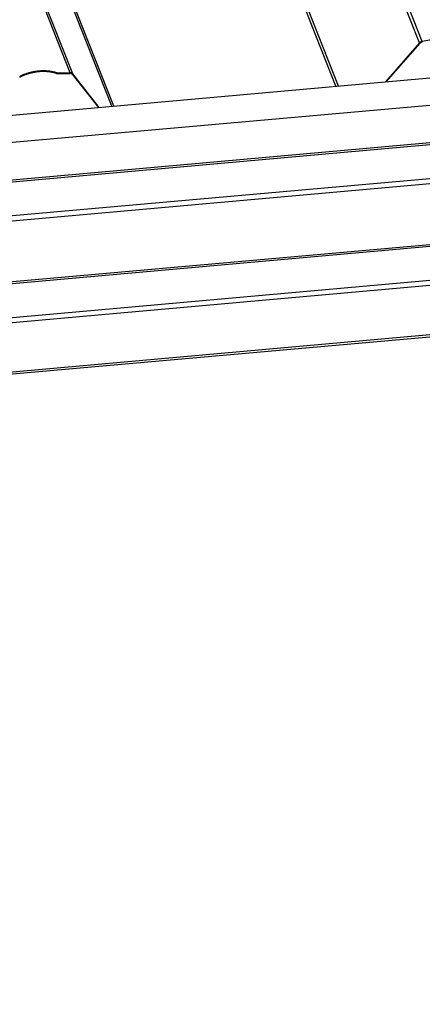
# Model space of a CAD drawing. Extents: x -1492 to 6579, y -1089 to 4080.
# Drawn here: x 3566 to 3777, y -56 to 461 of the extents above; entities that cross this region are included whole.
import ezdxf

# ---------------------------------------------------------------- set-up
doc = ezdxf.new("R2010")
doc.units = 0
doc.header["$LTSCALE"] = 0.5
doc.layers.get('0').update_dxf_attribs({"linetype": 'CONTINUOUS'})

msp = doc.modelspace()

# ---------------------------------------------------------------- linework, layer by layer
at = {"linetype": 'CONTINUOUS', "extrusion": (-0.005812, 0.864774, 0.502127)}
for p, q in [((3775.835, 448.509, 249.621), (2814.926, 2882.257, 449.118)), ((3777.236, 449.268, 249.775), (2816.137, 2883.498, 449.312)), ((3733.279, 425.878, 244.993), (2789.144, 2817.142, 441.008)), ((3731.832, 425.748, 244.902), (2788.077, 2816.048, 440.838)), ((3593.633, 432.253, 238.132), (2680.653, 2744.607, 427.678)), ((3592.369, 432.775, 238.117), (2679.9, 2743.834, 427.558)), ((3614.196, 415.253, 237.484), (2699.823, 2731.137, 427.32)), ((3615.149, 415.338, 237.544), (2701.469, 2729.466, 427.236)), ((-135.048, 80.755, 1.064), (4876.18, 527.844, 317.062)), ((-145.247, 65.627, -1.046), (4879.706, 513.94, 315.816)), ((-145.598, 45.888, -3.103), (4879.355, 494.202, 313.76)), ((-144.218, 45.046, -3.116), (4878.806, 493.188, 313.626)), ((-145.98, 24.424, -5.339), (4878.973, 472.738, 311.524)), ((-144.535, 27.209, -4.974), (4878.489, 475.351, 311.767)), ((3784.035, 450.424, 250.26), (3777.236, 449.268, 249.775)), ((3775.835, 448.509, 249.621), (3757.817, 428.067, 246.54)), ((3758.283, 428.108, 246.57), (3776.137, 448.365, 249.622)), ((-146.551, -7.616, -8.678), (4878.402, 440.698, 308.185)), ((-145.17, -8.458, -8.69), (4877.854, 439.683, 308.051)), ((3585.616, 432.417, 237.717), (3592.296, 432.464, 238.081)), ((3592.369, 432.775, 238.117), (3585.688, 432.728, 237.753)), ((3593.295, 432.052, 238.093), (3607.13, 414.623, 237.038)), ((3607.596, 414.664, 237.068), (3593.633, 432.253, 238.132)), ((-146.933, -29.08, -10.914), (4878.02, 419.234, 305.949)), ((-145.487, -26.295, -10.549), (4877.537, 421.847, 306.193)), ((-147.395, -55.076, -13.622), (4877.558, 393.238, 303.24)), ((-146.648, -56.105, -13.688), (4877.247, 392.115, 303.108))]:
    msp.add_line(p, q, dxfattribs=at)
at = {"linetype": 'CONTINUOUS'}
for points in [[(3777.24, 449.268, 249.775), (3777.22, 449.266, 249.774), (3777.21, 449.264, 249.773), (3777.2, 449.261, 249.772), (3777.19, 449.259, 249.771), (3777.17, 449.256, 249.77), (3777.16, 449.254, 249.769), (3777.15, 449.251, 249.768), (3777.14, 449.249, 249.767), (3777.12, 449.246, 249.766), (3777.11, 449.243, 249.765), (3777.1, 449.24, 249.764), (3777.09, 449.237, 249.763), (3777.07, 449.234, 249.762), (3777.06, 449.231, 249.761), (3777.05, 449.228, 249.76), (3777.04, 449.225, 249.759), (3777.02, 449.222, 249.758), (3777.01, 449.219, 249.757), (3777, 449.215, 249.756), (3776.99, 449.212, 249.755), (3776.97, 449.208, 249.754), (3776.96, 449.205, 249.753), (3776.95, 449.201, 249.752), (3776.94, 449.197, 249.751), (3776.92, 449.194, 249.75), (3776.91, 449.19, 249.749), (3776.9, 449.186, 249.748), (3776.89, 449.182, 249.747), (3776.87, 449.178, 249.746), (3776.86, 449.174, 249.745), (3776.85, 449.17, 249.744), (3776.84, 449.166, 249.743), (3776.83, 449.161, 249.742), (3776.81, 449.157, 249.74), (3776.8, 449.153, 249.739), (3776.79, 449.148, 249.738), (3776.78, 449.144, 249.737), (3776.76, 449.139, 249.736), (3776.75, 449.134, 249.735), (3776.74, 449.13, 249.734), (3776.73, 449.125, 249.733), (3776.72, 449.12, 249.731), (3776.7, 449.115, 249.73), (3776.69, 449.11, 249.729), (3776.68, 449.105, 249.728), (3776.67, 449.1, 249.727), (3776.66, 449.095, 249.726), (3776.64, 449.09, 249.724), (3776.63, 449.085, 249.723), (3776.62, 449.079, 249.722), (3776.61, 449.074, 249.721), (3776.6, 449.069, 249.72), (3776.59, 449.063, 249.719), (3776.57, 449.058, 249.717), (3776.56, 449.052, 249.716), (3776.55, 449.046, 249.715), (3776.54, 449.041, 249.714), (3776.53, 449.035, 249.712), (3776.52, 449.029, 249.711), (3776.51, 449.023, 249.71), (3776.49, 449.017, 249.709), (3776.48, 449.011, 249.708), (3776.47, 449.005, 249.706), (3776.46, 448.999, 249.705), (3776.45, 448.993, 249.704), (3776.44, 448.987, 249.703), (3776.43, 448.981, 249.701), (3776.41, 448.974, 249.7), (3776.4, 448.968, 249.699), (3776.39, 448.962, 249.698), (3776.38, 448.955, 249.696), (3776.37, 448.949, 249.695), (3776.36, 448.942, 249.694), (3776.35, 448.935, 249.693), (3776.34, 448.929, 249.691), (3776.33, 448.922, 249.69), (3776.32, 448.915, 249.689), (3776.31, 448.908, 249.687), (3776.29, 448.901, 249.686), (3776.28, 448.894, 249.685), (3776.27, 448.887, 249.684), (3776.26, 448.88, 249.682), (3776.25, 448.873, 249.681), (3776.24, 448.866, 249.68), (3776.23, 448.859, 249.678), (3776.22, 448.852, 249.677), (3776.21, 448.844, 249.676), (3776.2, 448.837, 249.674), (3776.19, 448.83, 249.673), (3776.18, 448.822, 249.672), (3776.17, 448.815, 249.67), (3776.16, 448.807, 249.669), (3776.15, 448.8, 249.668), (3776.14, 448.792, 249.667), (3776.13, 448.785, 249.665), (3776.12, 448.777, 249.664), (3776.11, 448.769, 249.663), (3776.1, 448.761, 249.661), (3776.09, 448.753, 249.66), (3776.08, 448.746, 249.659), (3776.07, 448.738, 249.657), (3776.06, 448.73, 249.656), (3776.05, 448.722, 249.655), (3776.04, 448.714, 249.653), (3776.03, 448.706, 249.652), (3776.02, 448.697, 249.651), (3776.02, 448.689, 249.649), (3776.01, 448.681, 249.648), (3776, 448.673, 249.646), (3775.99, 448.664, 249.645), (3775.98, 448.656, 249.644), (3775.97, 448.648, 249.642), (3775.96, 448.639, 249.641), (3775.95, 448.631, 249.64), (3775.94, 448.622, 249.638), (3775.93, 448.614, 249.637), (3775.93, 448.605, 249.636), (3775.92, 448.597, 249.634), (3775.91, 448.588, 249.633), (3775.9, 448.579, 249.632), (3775.89, 448.571, 249.63), (3775.88, 448.562, 249.629), (3775.88, 448.553, 249.628), (3775.87, 448.544, 249.626), (3775.86, 448.536, 249.625), (3775.85, 448.527, 249.624), (3775.84, 448.518, 249.622), (3775.84, 448.509, 249.621)], [(3777.24, 448.964, 249.744), (3777.23, 448.962, 249.743), (3777.22, 448.961, 249.742), (3777.21, 448.959, 249.742), (3777.2, 448.957, 249.741), (3777.19, 448.955, 249.74), (3777.18, 448.953, 249.739), (3777.17, 448.951, 249.739), (3777.16, 448.949, 249.738), (3777.15, 448.947, 249.737), (3777.14, 448.945, 249.736), (3777.13, 448.942, 249.736), (3777.12, 448.94, 249.735), (3777.11, 448.938, 249.734), (3777.1, 448.935, 249.733), (3777.09, 448.933, 249.732), (3777.08, 448.93, 249.732), (3777.07, 448.928, 249.731), (3777.06, 448.925, 249.73), (3777.06, 448.922, 249.729), (3777.05, 448.92, 249.728), (3777.04, 448.917, 249.728), (3777.03, 448.914, 249.727), (3777.02, 448.911, 249.726), (3777.01, 448.908, 249.725), (3777, 448.905, 249.724), (3776.99, 448.902, 249.723), (3776.98, 448.899, 249.723), (3776.97, 448.896, 249.722), (3776.96, 448.893, 249.721), (3776.95, 448.89, 249.72), (3776.94, 448.887, 249.719), (3776.93, 448.883, 249.718), (3776.92, 448.88, 249.717), (3776.91, 448.877, 249.717), (3776.9, 448.873, 249.716), (3776.89, 448.87, 249.715), (3776.88, 448.866, 249.714), (3776.87, 448.862, 249.713), (3776.86, 448.859, 249.712), (3776.85, 448.855, 249.711), (3776.84, 448.851, 249.71), (3776.83, 448.847, 249.71), (3776.82, 448.844, 249.709), (3776.81, 448.84, 249.708), (3776.8, 448.836, 249.707), (3776.79, 448.832, 249.706), (3776.79, 448.828, 249.705), (3776.78, 448.824, 249.704), (3776.77, 448.819, 249.703), (3776.76, 448.815, 249.702), (3776.75, 448.811, 249.701), (3776.74, 448.807, 249.7), (3776.73, 448.802, 249.699), (3776.72, 448.798, 249.698), (3776.71, 448.794, 249.697), (3776.7, 448.789, 249.696), (3776.69, 448.785, 249.696), (3776.68, 448.78, 249.695), (3776.67, 448.776, 249.694), (3776.67, 448.771, 249.693), (3776.66, 448.766, 249.692), (3776.65, 448.762, 249.691), (3776.64, 448.757, 249.69), (3776.63, 448.752, 249.689), (3776.62, 448.747, 249.688), (3776.61, 448.742, 249.687), (3776.6, 448.737, 249.686), (3776.59, 448.732, 249.685), (3776.59, 448.727, 249.684), (3776.58, 448.722, 249.683), (3776.57, 448.717, 249.682), (3776.56, 448.712, 249.681), (3776.55, 448.707, 249.68), (3776.54, 448.701, 249.679), (3776.53, 448.696, 249.678), (3776.52, 448.691, 249.677), (3776.52, 448.686, 249.676), (3776.51, 448.68, 249.675), (3776.5, 448.675, 249.674), (3776.49, 448.669, 249.673), (3776.48, 448.664, 249.672), (3776.47, 448.658, 249.671), (3776.47, 448.653, 249.67), (3776.46, 448.647, 249.669), (3776.45, 448.641, 249.668), (3776.44, 448.636, 249.667), (3776.43, 448.63, 249.666), (3776.43, 448.624, 249.665), (3776.42, 448.618, 249.663), (3776.41, 448.612, 249.662), (3776.4, 448.606, 249.661), (3776.39, 448.6, 249.66), (3776.39, 448.594, 249.659), (3776.38, 448.588, 249.658), (3776.37, 448.582, 249.657), (3776.36, 448.576, 249.656), (3776.35, 448.57, 249.655), (3776.35, 448.564, 249.654), (3776.34, 448.558, 249.653), (3776.33, 448.552, 249.652), (3776.32, 448.545, 249.651), (3776.32, 448.539, 249.65), (3776.31, 448.533, 249.649), (3776.3, 448.526, 249.648), (3776.29, 448.52, 249.647), (3776.29, 448.514, 249.646), (3776.28, 448.507, 249.645), (3776.27, 448.501, 249.644), (3776.26, 448.494, 249.642), (3776.26, 448.488, 249.641), (3776.25, 448.481, 249.64), (3776.24, 448.474, 249.639), (3776.24, 448.468, 249.638), (3776.23, 448.461, 249.637), (3776.22, 448.454, 249.636), (3776.22, 448.448, 249.635), (3776.21, 448.441, 249.634), (3776.2, 448.434, 249.633), (3776.2, 448.427, 249.632), (3776.19, 448.421, 249.631), (3776.18, 448.414, 249.63), (3776.18, 448.407, 249.629), (3776.17, 448.4, 249.628), (3776.16, 448.393, 249.626), (3776.16, 448.386, 249.625), (3776.15, 448.379, 249.624), (3776.14, 448.372, 249.623), (3776.14, 448.365, 249.622)], [(3565.76, 430.951, 236.496), (3565.77, 430.951, 236.497), (3565.77, 430.952, 236.497), (3565.77, 430.952, 236.497), (3565.78, 430.953, 236.497), (3565.78, 430.953, 236.497), (3565.78, 430.954, 236.498), (3565.78, 430.954, 236.498), (3565.79, 430.955, 236.498), (3565.79, 430.955, 236.498), (3565.79, 430.956, 236.499), (3565.8, 430.957, 236.499), (3565.8, 430.957, 236.499), (3565.8, 430.958, 236.499), (3565.81, 430.958, 236.499), (3565.81, 430.959, 236.5), (3565.81, 430.96, 236.5), (3565.81, 430.96, 236.5), (3565.82, 430.961, 236.5), (3565.82, 430.961, 236.501), (3565.82, 430.962, 236.501), (3565.83, 430.963, 236.501), (3565.83, 430.963, 236.501), (3565.83, 430.964, 236.501), (3565.84, 430.965, 236.502), (3565.84, 430.965, 236.502), (3565.84, 430.966, 236.502), (3565.84, 430.967, 236.502), (3565.85, 430.967, 236.503), (3565.85, 430.968, 236.503), (3565.85, 430.969, 236.503), (3565.86, 430.97, 236.503), (3565.86, 430.97, 236.504), (3565.86, 430.971, 236.504), (3565.86, 430.972, 236.504), (3565.87, 430.972, 236.504), (3565.87, 430.973, 236.504), (3565.87, 430.974, 236.505), (3565.88, 430.975, 236.505), (3565.88, 430.975, 236.505), (3565.88, 430.976, 236.505), (3565.89, 430.977, 236.506), (3565.89, 430.978, 236.506), (3565.89, 430.979, 236.506), (3565.89, 430.979, 236.506), (3565.9, 430.98, 236.507), (3565.9, 430.981, 236.507), (3565.9, 430.982, 236.507), (3565.91, 430.983, 236.507), (3565.91, 430.983, 236.508), (3565.91, 430.984, 236.508), (3565.92, 430.985, 236.508), (3565.92, 430.986, 236.508), (3565.92, 430.987, 236.509), (3565.92, 430.988, 236.509), (3565.93, 430.989, 236.509), (3565.93, 430.989, 236.509), (3565.93, 430.99, 236.51), (3565.94, 430.991, 236.51), (3565.94, 430.992, 236.51), (3565.94, 430.993, 236.51), (3565.94, 430.994, 236.511), (3565.95, 430.995, 236.511), (3565.95, 430.996, 236.511), (3565.95, 430.997, 236.511), (3565.96, 430.997, 236.512), (3565.96, 430.998, 236.512), (3565.96, 430.999, 236.512), (3565.96, 431, 236.512), (3565.97, 431.001, 236.513), (3565.97, 431.002, 236.513), (3565.97, 431.003, 236.513), (3565.98, 431.004, 236.513), (3565.98, 431.005, 236.514), (3565.98, 431.006, 236.514), (3565.99, 431.007, 236.514), (3565.99, 431.008, 236.514), (3565.99, 431.009, 236.515), (3565.99, 431.01, 236.515), (3566, 431.011, 236.515), (3566, 431.012, 236.515), (3566, 431.013, 236.516), (3566.01, 431.014, 236.516), (3566.01, 431.015, 236.516), (3566.01, 431.016, 236.516), (3566.01, 431.017, 236.517), (3566.02, 431.018, 236.517), (3566.02, 431.019, 236.517), (3566.02, 431.02, 236.518), (3566.03, 431.021, 236.518), (3566.03, 431.023, 236.518), (3566.03, 431.024, 236.518), (3566.03, 431.025, 236.519), (3566.04, 431.026, 236.519), (3566.04, 431.027, 236.519), (3566.04, 431.028, 236.519), (3566.05, 431.029, 236.52), (3566.05, 431.03, 236.52), (3566.05, 431.031, 236.52), (3566.05, 431.033, 236.52), (3566.06, 431.034, 236.521), (3566.06, 431.035, 236.521), (3566.06, 431.036, 236.521), (3566.07, 431.037, 236.522), (3566.07, 431.038, 236.522), (3566.07, 431.039, 236.522), (3566.07, 431.041, 236.522), (3566.08, 431.042, 236.523), (3566.08, 431.043, 236.523), (3566.08, 431.044, 236.523), (3566.09, 431.045, 236.523), (3566.09, 431.047, 236.524), (3566.09, 431.048, 236.524), (3566.09, 431.049, 236.524), (3566.1, 431.05, 236.525), (3566.1, 431.051, 236.525), (3566.1, 431.053, 236.525), (3566.11, 431.054, 236.525), (3566.11, 431.055, 236.526), (3566.11, 431.056, 236.526), (3566.11, 431.058, 236.526), (3566.12, 431.059, 236.527), (3566.12, 431.06, 236.527), (3566.12, 431.061, 236.527), (3566.12, 431.063, 236.527), (3566.13, 431.064, 236.528), (3566.13, 431.065, 236.528), (3566.13, 431.066, 236.528)], [(3565.77, 430.646, 236.465), (3565.77, 430.647, 236.465), (3565.78, 430.648, 236.466), (3565.78, 430.648, 236.466), (3565.78, 430.649, 236.466), (3565.79, 430.65, 236.467), (3565.79, 430.65, 236.467), (3565.8, 430.651, 236.467), (3565.8, 430.652, 236.468), (3565.8, 430.653, 236.468), (3565.81, 430.654, 236.468), (3565.81, 430.654, 236.468), (3565.82, 430.655, 236.469), (3565.82, 430.656, 236.469), (3565.82, 430.657, 236.469), (3565.83, 430.658, 236.47), (3565.83, 430.658, 236.47), (3565.84, 430.659, 236.47), (3565.84, 430.66, 236.471), (3565.84, 430.661, 236.471), (3565.85, 430.662, 236.471), (3565.85, 430.663, 236.471), (3565.86, 430.664, 236.472), (3565.86, 430.664, 236.472), (3565.86, 430.665, 236.472), (3565.87, 430.666, 236.473), (3565.87, 430.667, 236.473), (3565.88, 430.668, 236.473), (3565.88, 430.669, 236.474), (3565.89, 430.67, 236.474), (3565.89, 430.671, 236.474), (3565.89, 430.672, 236.475), (3565.9, 430.673, 236.475), (3565.9, 430.674, 236.475), (3565.91, 430.675, 236.476), (3565.91, 430.676, 236.476), (3565.91, 430.677, 236.476), (3565.92, 430.678, 236.477), (3565.92, 430.679, 236.477), (3565.93, 430.68, 236.477), (3565.93, 430.681, 236.477), (3565.93, 430.682, 236.478), (3565.94, 430.683, 236.478), (3565.94, 430.684, 236.478), (3565.95, 430.685, 236.479), (3565.95, 430.686, 236.479), (3565.95, 430.687, 236.479), (3565.96, 430.688, 236.48), (3565.96, 430.689, 236.48), (3565.97, 430.691, 236.48), (3565.97, 430.692, 236.481), (3565.97, 430.693, 236.481), (3565.98, 430.694, 236.481), (3565.98, 430.695, 236.482), (3565.99, 430.696, 236.482), (3565.99, 430.697, 236.482), (3565.99, 430.699, 236.483), (3566, 430.7, 236.483), (3566, 430.701, 236.483), (3566.01, 430.702, 236.484), (3566.01, 430.703, 236.484), (3566.01, 430.705, 236.484), (3566.02, 430.706, 236.485), (3566.02, 430.707, 236.485), (3566.03, 430.708, 236.485), (3566.03, 430.71, 236.486), (3566.03, 430.711, 236.486), (3566.04, 430.712, 236.487), (3566.04, 430.713, 236.487), (3566.05, 430.715, 236.487), (3566.05, 430.716, 236.488), (3566.05, 430.717, 236.488), (3566.06, 430.719, 236.488), (3566.06, 430.72, 236.489), (3566.07, 430.721, 236.489), (3566.07, 430.723, 236.489), (3566.07, 430.724, 236.49), (3566.08, 430.725, 236.49), (3566.08, 430.727, 236.49), (3566.09, 430.728, 236.491), (3566.09, 430.729, 236.491), (3566.09, 430.731, 236.491), (3566.1, 430.732, 236.492), (3566.1, 430.734, 236.492), (3566.1, 430.735, 236.493), (3566.11, 430.736, 236.493), (3566.11, 430.738, 236.493), (3566.12, 430.739, 236.494), (3566.12, 430.741, 236.494), (3566.12, 430.742, 236.494), (3566.13, 430.744, 236.495), (3566.13, 430.745, 236.495), (3566.14, 430.747, 236.495), (3566.14, 430.748, 236.496), (3566.14, 430.75, 236.496), (3566.15, 430.751, 236.496), (3566.15, 430.753, 236.497), (3566.16, 430.754, 236.497), (3566.16, 430.756, 236.498), (3566.16, 430.757, 236.498), (3566.17, 430.759, 236.498), (3566.17, 430.76, 236.499), (3566.18, 430.762, 236.499), (3566.18, 430.763, 236.499), (3566.18, 430.765, 236.5), (3566.19, 430.766, 236.5), (3566.19, 430.768, 236.501), (3566.19, 430.77, 236.501), (3566.2, 430.771, 236.501), (3566.2, 430.773, 236.502), (3566.21, 430.774, 236.502), (3566.21, 430.776, 236.502), (3566.21, 430.778, 236.503), (3566.22, 430.779, 236.503), (3566.22, 430.781, 236.504), (3566.23, 430.783, 236.504), (3566.23, 430.784, 236.504), (3566.23, 430.786, 236.505), (3566.24, 430.788, 236.505), (3566.24, 430.789, 236.505), (3566.24, 430.791, 236.506), (3566.25, 430.793, 236.506), (3566.25, 430.795, 236.507), (3566.26, 430.796, 236.507), (3566.26, 430.798, 236.507), (3566.26, 430.8, 236.508), (3566.27, 430.801, 236.508), (3566.27, 430.803, 236.508), (3566.27, 430.805, 236.509)], [(3585.33, 432.78, 237.739), (3585.2, 432.822, 237.736), (3585.07, 432.864, 237.733), (3584.93, 432.904, 237.73), (3584.8, 432.944, 237.727), (3584.66, 432.983, 237.724), (3584.52, 433.022, 237.72), (3584.39, 433.059, 237.717), (3584.25, 433.095, 237.713), (3584.11, 433.131, 237.709), (3583.97, 433.166, 237.706), (3583.83, 433.2, 237.702), (3583.69, 433.233, 237.697), (3583.55, 433.265, 237.693), (3583.41, 433.296, 237.689), (3583.27, 433.327, 237.684), (3583.13, 433.356, 237.68), (3582.99, 433.385, 237.675), (3582.85, 433.413, 237.67), (3582.7, 433.44, 237.665), (3582.56, 433.466, 237.66), (3582.42, 433.491, 237.655), (3582.27, 433.515, 237.65), (3582.13, 433.538, 237.645), (3581.98, 433.561, 237.639), (3581.84, 433.582, 237.634), (3581.69, 433.603, 237.628), (3581.54, 433.623, 237.622), (3581.4, 433.642, 237.616), (3581.25, 433.66, 237.61), (3581.1, 433.677, 237.604), (3580.96, 433.693, 237.598), (3580.81, 433.709, 237.591), (3580.66, 433.723, 237.585), (3580.51, 433.737, 237.578), (3580.36, 433.749, 237.571), (3580.21, 433.761, 237.564), (3580.06, 433.772, 237.558), (3579.91, 433.782, 237.551), (3579.76, 433.791, 237.543), (3579.61, 433.799, 237.536), (3579.46, 433.806, 237.529), (3579.31, 433.813, 237.521), (3579.16, 433.818, 237.514), (3579, 433.823, 237.506), (3578.85, 433.827, 237.498), (3578.7, 433.829, 237.49), (3578.55, 433.831, 237.482), (3578.39, 433.832, 237.474), (3578.24, 433.832, 237.466), (3578.09, 433.831, 237.457), (3577.94, 433.83, 237.449), (3577.78, 433.827, 237.44), (3577.63, 433.824, 237.432), (3577.47, 433.819, 237.423), (3577.32, 433.814, 237.414), (3577.17, 433.808, 237.405), (3577.01, 433.8, 237.396), (3576.86, 433.792, 237.387), (3576.7, 433.783, 237.378), (3576.55, 433.774, 237.368), (3576.39, 433.763, 237.359), (3576.24, 433.751, 237.349), (3576.08, 433.739, 237.34), (3575.93, 433.725, 237.33), (3575.77, 433.711, 237.32), (3575.61, 433.696, 237.31), (3575.46, 433.68, 237.3), (3575.3, 433.663, 237.29), (3575.15, 433.645, 237.28), (3574.99, 433.626, 237.269), (3574.84, 433.606, 237.259), (3574.68, 433.586, 237.249), (3574.52, 433.564, 237.238), (3574.37, 433.542, 237.227), (3574.21, 433.519, 237.216), (3574.06, 433.495, 237.206), (3573.9, 433.47, 237.195), (3573.74, 433.444, 237.183), (3573.59, 433.417, 237.172), (3573.43, 433.389, 237.161), (3573.28, 433.361, 237.15), (3573.12, 433.332, 237.138), (3572.96, 433.301, 237.127), (3572.81, 433.27, 237.115), (3572.65, 433.238, 237.103), (3572.5, 433.205, 237.092), (3572.34, 433.171, 237.08), (3572.19, 433.137, 237.068), (3572.03, 433.101, 237.056), (3571.88, 433.065, 237.044), (3571.72, 433.028, 237.032), (3571.57, 432.99, 237.019), (3571.41, 432.951, 237.007), (3571.26, 432.911, 236.994), (3571.1, 432.87, 236.982), (3570.95, 432.829, 236.969), (3570.79, 432.787, 236.957), (3570.64, 432.743, 236.944), (3570.48, 432.699, 236.931), (3570.33, 432.654, 236.918), (3570.18, 432.609, 236.905), (3570.02, 432.562, 236.892), (3569.87, 432.515, 236.879), (3569.72, 432.467, 236.866), (3569.56, 432.418, 236.853), (3569.41, 432.368, 236.839), (3569.26, 432.317, 236.826), (3569.11, 432.265, 236.812), (3568.96, 432.213, 236.799), (3568.8, 432.16, 236.785), (3568.65, 432.106, 236.771), (3568.5, 432.051, 236.757), (3568.35, 431.996, 236.744), (3568.2, 431.939, 236.73), (3568.05, 431.882, 236.716), (3567.9, 431.824, 236.702), (3567.75, 431.765, 236.688), (3567.6, 431.706, 236.673), (3567.45, 431.645, 236.659), (3567.31, 431.584, 236.645), (3567.16, 431.522, 236.63), (3567.01, 431.459, 236.616), (3566.86, 431.396, 236.602), (3566.72, 431.331, 236.587), (3566.57, 431.266, 236.572), (3566.42, 431.2, 236.558), (3566.28, 431.134, 236.543), (3566.13, 431.066, 236.528)], [(3585.13, 432.487, 237.698), (3585, 432.529, 237.695), (3584.87, 432.57, 237.692), (3584.74, 432.61, 237.689), (3584.6, 432.649, 237.686), (3584.47, 432.688, 237.683), (3584.34, 432.725, 237.68), (3584.2, 432.762, 237.676), (3584.07, 432.798, 237.673), (3583.93, 432.833, 237.669), (3583.8, 432.867, 237.665), (3583.66, 432.9, 237.661), (3583.52, 432.933, 237.657), (3583.38, 432.964, 237.653), (3583.25, 432.995, 237.649), (3583.11, 433.025, 237.644), (3582.97, 433.054, 237.64), (3582.83, 433.082, 237.635), (3582.69, 433.109, 237.631), (3582.55, 433.136, 237.626), (3582.41, 433.161, 237.621), (3582.27, 433.186, 237.616), (3582.13, 433.21, 237.611), (3581.98, 433.233, 237.605), (3581.84, 433.255, 237.6), (3581.7, 433.276, 237.594), (3581.55, 433.296, 237.589), (3581.41, 433.316, 237.583), (3581.27, 433.334, 237.577), (3581.12, 433.352, 237.571), (3580.98, 433.369, 237.565), (3580.83, 433.385, 237.559), (3580.69, 433.4, 237.553), (3580.54, 433.414, 237.546), (3580.4, 433.427, 237.54), (3580.25, 433.44, 237.533), (3580.1, 433.451, 237.527), (3579.95, 433.462, 237.52), (3579.81, 433.472, 237.513), (3579.66, 433.481, 237.506), (3579.51, 433.489, 237.499), (3579.36, 433.496, 237.491), (3579.21, 433.502, 237.484), (3579.07, 433.508, 237.477), (3578.92, 433.512, 237.469), (3578.77, 433.516, 237.461), (3578.62, 433.519, 237.454), (3578.47, 433.52, 237.446), (3578.32, 433.521, 237.438), (3578.17, 433.521, 237.43), (3578.02, 433.521, 237.422), (3577.87, 433.519, 237.413), (3577.72, 433.516, 237.405), (3577.56, 433.513, 237.396), (3577.41, 433.508, 237.388), (3577.26, 433.503, 237.379), (3577.11, 433.497, 237.37), (3576.96, 433.49, 237.361), (3576.81, 433.482, 237.352), (3576.65, 433.473, 237.343), (3576.5, 433.464, 237.334), (3576.35, 433.453, 237.325), (3576.2, 433.442, 237.315), (3576.05, 433.43, 237.306), (3575.89, 433.416, 237.296), (3575.74, 433.402, 237.287), (3575.59, 433.387, 237.277), (3575.43, 433.372, 237.267), (3575.28, 433.355, 237.257), (3575.13, 433.337, 237.247), (3574.98, 433.319, 237.237), (3574.82, 433.299, 237.227), (3574.67, 433.279, 237.216), (3574.52, 433.258, 237.206), (3574.36, 433.236, 237.195), (3574.21, 433.213, 237.185), (3574.06, 433.19, 237.174), (3573.9, 433.165, 237.163), (3573.75, 433.14, 237.152), (3573.6, 433.114, 237.141), (3573.44, 433.086, 237.13), (3573.29, 433.058, 237.119), (3573.14, 433.03, 237.108), (3572.98, 433, 237.097), (3572.83, 432.969, 237.085), (3572.68, 432.938, 237.074), (3572.53, 432.905, 237.062), (3572.37, 432.872, 237.051), (3572.22, 432.838, 237.039), (3572.07, 432.803, 237.027), (3571.91, 432.768, 237.015), (3571.76, 432.731, 237.003), (3571.61, 432.694, 236.991), (3571.46, 432.656, 236.979), (3571.31, 432.617, 236.967), (3571.15, 432.577, 236.955), (3571, 432.536, 236.942), (3570.85, 432.494, 236.93), (3570.7, 432.452, 236.917), (3570.55, 432.409, 236.905), (3570.4, 432.365, 236.892), (3570.25, 432.32, 236.879), (3570.1, 432.274, 236.866), (3569.95, 432.227, 236.853), (3569.8, 432.18, 236.84), (3569.65, 432.132, 236.827), (3569.5, 432.083, 236.814), (3569.35, 432.033, 236.801), (3569.2, 431.982, 236.788), (3569.05, 431.931, 236.774), (3568.9, 431.879, 236.761), (3568.75, 431.826, 236.748), (3568.6, 431.772, 236.734), (3568.45, 431.717, 236.72), (3568.31, 431.662, 236.707), (3568.16, 431.606, 236.693), (3568.01, 431.549, 236.679), (3567.87, 431.491, 236.665), (3567.72, 431.433, 236.651), (3567.57, 431.373, 236.637), (3567.43, 431.313, 236.623), (3567.28, 431.252, 236.609), (3567.14, 431.191, 236.595), (3566.99, 431.128, 236.581), (3566.85, 431.065, 236.567), (3566.7, 431.001, 236.552), (3566.56, 430.937, 236.538), (3566.42, 430.871, 236.523), (3566.27, 430.805, 236.509)], [(3585.13, 432.487, 237.698), (3585.14, 432.486, 237.698), (3585.14, 432.485, 237.698), (3585.14, 432.484, 237.698), (3585.15, 432.483, 237.698), (3585.15, 432.482, 237.698), (3585.15, 432.481, 237.698), (3585.16, 432.48, 237.699), (3585.16, 432.479, 237.699), (3585.16, 432.478, 237.699), (3585.17, 432.477, 237.699), (3585.17, 432.476, 237.699), (3585.18, 432.475, 237.699), (3585.18, 432.474, 237.699), (3585.18, 432.473, 237.699), (3585.19, 432.472, 237.699), (3585.19, 432.471, 237.699), (3585.19, 432.47, 237.699), (3585.2, 432.469, 237.7), (3585.2, 432.468, 237.7), (3585.2, 432.467, 237.7), (3585.21, 432.466, 237.7), (3585.21, 432.465, 237.7), (3585.21, 432.464, 237.7), (3585.22, 432.463, 237.7), (3585.22, 432.462, 237.7), (3585.23, 432.461, 237.7), (3585.23, 432.46, 237.7), (3585.23, 432.46, 237.701), (3585.24, 432.459, 237.701), (3585.24, 432.458, 237.701), (3585.24, 432.457, 237.701), (3585.25, 432.456, 237.701), (3585.25, 432.455, 237.701), (3585.25, 432.454, 237.701), (3585.26, 432.454, 237.701), (3585.26, 432.453, 237.701), (3585.27, 432.452, 237.702), (3585.27, 432.451, 237.702), (3585.27, 432.45, 237.702), (3585.28, 432.45, 237.702), (3585.28, 432.449, 237.702), (3585.28, 432.448, 237.702), (3585.29, 432.447, 237.702), (3585.29, 432.447, 237.702), (3585.29, 432.446, 237.702), (3585.3, 432.445, 237.703), (3585.3, 432.445, 237.703), (3585.31, 432.444, 237.703), (3585.31, 432.443, 237.703), (3585.31, 432.442, 237.703), (3585.32, 432.442, 237.703), (3585.32, 432.441, 237.703), (3585.32, 432.44, 237.704), (3585.33, 432.44, 237.704), (3585.33, 432.439, 237.704), (3585.34, 432.439, 237.704), (3585.34, 432.438, 237.704), (3585.34, 432.437, 237.704), (3585.35, 432.437, 237.704), (3585.35, 432.436, 237.704), (3585.35, 432.436, 237.705), (3585.36, 432.435, 237.705), (3585.36, 432.434, 237.705), (3585.37, 432.434, 237.705), (3585.37, 432.433, 237.705), (3585.37, 432.433, 237.705), (3585.38, 432.432, 237.706), (3585.38, 432.432, 237.706), (3585.39, 432.431, 237.706), (3585.39, 432.431, 237.706), (3585.39, 432.43, 237.706), (3585.4, 432.43, 237.706), (3585.4, 432.429, 237.706), (3585.4, 432.429, 237.707), (3585.41, 432.428, 237.707), (3585.41, 432.428, 237.707), (3585.42, 432.427, 237.707), (3585.42, 432.427, 237.707), (3585.42, 432.427, 237.707), (3585.43, 432.426, 237.708), (3585.43, 432.426, 237.708), (3585.43, 432.425, 237.708), (3585.44, 432.425, 237.708), (3585.44, 432.425, 237.708), (3585.45, 432.424, 237.708), (3585.45, 432.424, 237.709), (3585.45, 432.424, 237.709), (3585.46, 432.423, 237.709), (3585.46, 432.423, 237.709), (3585.47, 432.423, 237.709), (3585.47, 432.422, 237.709), (3585.47, 432.422, 237.71), (3585.48, 432.422, 237.71), (3585.48, 432.421, 237.71), (3585.49, 432.421, 237.71), (3585.49, 432.421, 237.71), (3585.49, 432.421, 237.711), (3585.5, 432.42, 237.711), (3585.5, 432.42, 237.711), (3585.5, 432.42, 237.711), (3585.51, 432.42, 237.711), (3585.51, 432.419, 237.711), (3585.52, 432.419, 237.712), (3585.52, 432.419, 237.712), (3585.52, 432.419, 237.712), (3585.53, 432.419, 237.712), (3585.53, 432.418, 237.712), (3585.54, 432.418, 237.713), (3585.54, 432.418, 237.713), (3585.54, 432.418, 237.713), (3585.55, 432.418, 237.713), (3585.55, 432.418, 237.713), (3585.56, 432.418, 237.714), (3585.56, 432.417, 237.714), (3585.56, 432.417, 237.714), (3585.57, 432.417, 237.714), (3585.57, 432.417, 237.714), (3585.58, 432.417, 237.715), (3585.58, 432.417, 237.715), (3585.58, 432.417, 237.715), (3585.59, 432.417, 237.715), (3585.59, 432.417, 237.715), (3585.6, 432.417, 237.716), (3585.6, 432.417, 237.716), (3585.6, 432.417, 237.716), (3585.61, 432.417, 237.716), (3585.61, 432.417, 237.717), (3585.62, 432.417, 237.717)], [(3585.33, 432.78, 237.739), (3585.34, 432.779, 237.739), (3585.34, 432.778, 237.739), (3585.34, 432.777, 237.739), (3585.34, 432.776, 237.739), (3585.35, 432.776, 237.739), (3585.35, 432.775, 237.739), (3585.35, 432.774, 237.739), (3585.35, 432.773, 237.739), (3585.36, 432.772, 237.74), (3585.36, 432.772, 237.74), (3585.36, 432.771, 237.74), (3585.36, 432.77, 237.74), (3585.37, 432.769, 237.74), (3585.37, 432.769, 237.74), (3585.37, 432.768, 237.74), (3585.38, 432.767, 237.74), (3585.38, 432.767, 237.74), (3585.38, 432.766, 237.74), (3585.38, 432.765, 237.74), (3585.39, 432.764, 237.74), (3585.39, 432.764, 237.74), (3585.39, 432.763, 237.74), (3585.39, 432.762, 237.74), (3585.4, 432.762, 237.741), (3585.4, 432.761, 237.741), (3585.4, 432.76, 237.741), (3585.4, 432.76, 237.741), (3585.41, 432.759, 237.741), (3585.41, 432.758, 237.741), (3585.41, 432.758, 237.741), (3585.41, 432.757, 237.741), (3585.42, 432.757, 237.741), (3585.42, 432.756, 237.741), (3585.42, 432.755, 237.741), (3585.43, 432.755, 237.741), (3585.43, 432.754, 237.741), (3585.43, 432.754, 237.742), (3585.43, 432.753, 237.742), (3585.44, 432.752, 237.742), (3585.44, 432.752, 237.742), (3585.44, 432.751, 237.742), (3585.44, 432.751, 237.742), (3585.45, 432.75, 237.742), (3585.45, 432.75, 237.742), (3585.45, 432.749, 237.742), (3585.46, 432.749, 237.742), (3585.46, 432.748, 237.742), (3585.46, 432.748, 237.743), (3585.46, 432.747, 237.743), (3585.47, 432.747, 237.743), (3585.47, 432.746, 237.743), (3585.47, 432.746, 237.743), (3585.47, 432.745, 237.743), (3585.48, 432.745, 237.743), (3585.48, 432.744, 237.743), (3585.48, 432.744, 237.743), (3585.49, 432.743, 237.743), (3585.49, 432.743, 237.744), (3585.49, 432.742, 237.744), (3585.49, 432.742, 237.744), (3585.5, 432.742, 237.744), (3585.5, 432.741, 237.744), (3585.5, 432.741, 237.744), (3585.5, 432.74, 237.744), (3585.51, 432.74, 237.744), (3585.51, 432.739, 237.744), (3585.51, 432.739, 237.744), (3585.52, 432.739, 237.745), (3585.52, 432.738, 237.745), (3585.52, 432.738, 237.745), (3585.52, 432.738, 237.745), (3585.53, 432.737, 237.745), (3585.53, 432.737, 237.745), (3585.53, 432.737, 237.745), (3585.54, 432.736, 237.745), (3585.54, 432.736, 237.746), (3585.54, 432.736, 237.746), (3585.54, 432.735, 237.746), (3585.55, 432.735, 237.746), (3585.55, 432.735, 237.746), (3585.55, 432.734, 237.746), (3585.56, 432.734, 237.746), (3585.56, 432.734, 237.746), (3585.56, 432.733, 237.746), (3585.56, 432.733, 237.747), (3585.57, 432.733, 237.747), (3585.57, 432.733, 237.747), (3585.57, 432.732, 237.747), (3585.58, 432.732, 237.747), (3585.58, 432.732, 237.747), (3585.58, 432.732, 237.747), (3585.58, 432.731, 237.748), (3585.59, 432.731, 237.748), (3585.59, 432.731, 237.748), (3585.59, 432.731, 237.748), (3585.6, 432.731, 237.748), (3585.6, 432.73, 237.748), (3585.6, 432.73, 237.748), (3585.6, 432.73, 237.748), (3585.61, 432.73, 237.749), (3585.61, 432.73, 237.749), (3585.61, 432.73, 237.749), (3585.62, 432.729, 237.749), (3585.62, 432.729, 237.749), (3585.62, 432.729, 237.749), (3585.62, 432.729, 237.749), (3585.63, 432.729, 237.75), (3585.63, 432.729, 237.75), (3585.63, 432.729, 237.75), (3585.64, 432.729, 237.75), (3585.64, 432.729, 237.75), (3585.64, 432.728, 237.75), (3585.64, 432.728, 237.75), (3585.65, 432.728, 237.751), (3585.65, 432.728, 237.751), (3585.65, 432.728, 237.751), (3585.66, 432.728, 237.751), (3585.66, 432.728, 237.751), (3585.66, 432.728, 237.751), (3585.66, 432.728, 237.751), (3585.67, 432.728, 237.752), (3585.67, 432.728, 237.752), (3585.67, 432.728, 237.752), (3585.68, 432.728, 237.752), (3585.68, 432.728, 237.752), (3585.68, 432.728, 237.752), (3585.69, 432.728, 237.753), (3585.69, 432.728, 237.753)], [(3593.29, 432.052, 238.093), (3593.29, 432.058, 238.093), (3593.28, 432.064, 238.093), (3593.28, 432.07, 238.094), (3593.27, 432.076, 238.094), (3593.27, 432.082, 238.094), (3593.26, 432.088, 238.095), (3593.26, 432.094, 238.095), (3593.25, 432.1, 238.095), (3593.25, 432.105, 238.096), (3593.24, 432.111, 238.096), (3593.24, 432.117, 238.096), (3593.23, 432.122, 238.096), (3593.23, 432.128, 238.097), (3593.22, 432.134, 238.097), (3593.22, 432.139, 238.097), (3593.21, 432.145, 238.098), (3593.2, 432.15, 238.098), (3593.2, 432.156, 238.098), (3593.19, 432.161, 238.098), (3593.19, 432.166, 238.099), (3593.18, 432.172, 238.099), (3593.17, 432.177, 238.099), (3593.17, 432.182, 238.099), (3593.16, 432.187, 238.099), (3593.16, 432.192, 238.1), (3593.15, 432.197, 238.1), (3593.14, 432.203, 238.1), (3593.14, 432.208, 238.1), (3593.13, 432.213, 238.1), (3593.12, 432.217, 238.1), (3593.12, 432.222, 238.101), (3593.11, 432.227, 238.101), (3593.1, 432.232, 238.101), (3593.1, 432.237, 238.101), (3593.09, 432.241, 238.101), (3593.08, 432.246, 238.101), (3593.08, 432.251, 238.101), (3593.07, 432.255, 238.101), (3593.06, 432.26, 238.102), (3593.06, 432.264, 238.102), (3593.05, 432.269, 238.102), (3593.04, 432.273, 238.102), (3593.04, 432.277, 238.102), (3593.03, 432.282, 238.102), (3593.02, 432.286, 238.102), (3593.01, 432.29, 238.102), (3593.01, 432.294, 238.102), (3593, 432.298, 238.102), (3592.99, 432.303, 238.102), (3592.98, 432.307, 238.102), (3592.98, 432.311, 238.102), (3592.97, 432.314, 238.102), (3592.96, 432.318, 238.102), (3592.95, 432.322, 238.102), (3592.95, 432.326, 238.102), (3592.94, 432.33, 238.102), (3592.93, 432.333, 238.102), (3592.92, 432.337, 238.102), (3592.92, 432.341, 238.102), (3592.91, 432.344, 238.102), (3592.9, 432.348, 238.102), (3592.89, 432.351, 238.102), (3592.88, 432.355, 238.102), (3592.88, 432.358, 238.102), (3592.87, 432.361, 238.101), (3592.86, 432.364, 238.101), (3592.85, 432.368, 238.101), (3592.84, 432.371, 238.101), (3592.83, 432.374, 238.101), (3592.83, 432.377, 238.101), (3592.82, 432.38, 238.101), (3592.81, 432.383, 238.101), (3592.8, 432.386, 238.1), (3592.79, 432.389, 238.1), (3592.78, 432.391, 238.1), (3592.78, 432.394, 238.1), (3592.77, 432.397, 238.1), (3592.76, 432.399, 238.1), (3592.75, 432.402, 238.099), (3592.74, 432.405, 238.099), (3592.73, 432.407, 238.099), (3592.72, 432.409, 238.099), (3592.72, 432.412, 238.099), (3592.71, 432.414, 238.098), (3592.7, 432.416, 238.098), (3592.69, 432.419, 238.098), (3592.68, 432.421, 238.098), (3592.67, 432.423, 238.097), (3592.66, 432.425, 238.097), (3592.65, 432.427, 238.097), (3592.64, 432.429, 238.097), (3592.64, 432.431, 238.096), (3592.63, 432.433, 238.096), (3592.62, 432.435, 238.096), (3592.61, 432.436, 238.095), (3592.6, 432.438, 238.095), (3592.59, 432.44, 238.095), (3592.58, 432.441, 238.094), (3592.57, 432.443, 238.094), (3592.56, 432.444, 238.094), (3592.55, 432.446, 238.093), (3592.54, 432.447, 238.093), (3592.54, 432.448, 238.093), (3592.53, 432.45, 238.092), (3592.52, 432.451, 238.092), (3592.51, 432.452, 238.091), (3592.5, 432.453, 238.091), (3592.49, 432.454, 238.091), (3592.48, 432.455, 238.09), (3592.47, 432.456, 238.09), (3592.46, 432.457, 238.089), (3592.45, 432.458, 238.089), (3592.44, 432.458, 238.089), (3592.43, 432.459, 238.088), (3592.42, 432.46, 238.088), (3592.41, 432.461, 238.087), (3592.4, 432.461, 238.087), (3592.39, 432.462, 238.086), (3592.38, 432.462, 238.086), (3592.37, 432.462, 238.085), (3592.36, 432.463, 238.085), (3592.35, 432.463, 238.084), (3592.34, 432.463, 238.084), (3592.34, 432.463, 238.083), (3592.33, 432.464, 238.083), (3592.32, 432.464, 238.082), (3592.31, 432.464, 238.082), (3592.3, 432.464, 238.081)], [(3593.63, 432.253, 238.132), (3593.63, 432.261, 238.132), (3593.62, 432.269, 238.132), (3593.61, 432.276, 238.133), (3593.61, 432.284, 238.133), (3593.6, 432.291, 238.134), (3593.59, 432.299, 238.134), (3593.59, 432.306, 238.135), (3593.58, 432.313, 238.135), (3593.57, 432.321, 238.135), (3593.57, 432.328, 238.136), (3593.56, 432.335, 238.136), (3593.55, 432.342, 238.137), (3593.55, 432.35, 238.137), (3593.54, 432.357, 238.137), (3593.53, 432.364, 238.138), (3593.53, 432.371, 238.138), (3593.52, 432.377, 238.138), (3593.51, 432.384, 238.139), (3593.5, 432.391, 238.139), (3593.5, 432.398, 238.139), (3593.49, 432.405, 238.139), (3593.48, 432.411, 238.14), (3593.47, 432.418, 238.14), (3593.47, 432.424, 238.14), (3593.46, 432.431, 238.14), (3593.45, 432.437, 238.141), (3593.44, 432.444, 238.141), (3593.43, 432.45, 238.141), (3593.43, 432.456, 238.141), (3593.42, 432.463, 238.142), (3593.41, 432.469, 238.142), (3593.4, 432.475, 238.142), (3593.39, 432.481, 238.142), (3593.38, 432.487, 238.142), (3593.38, 432.493, 238.142), (3593.37, 432.499, 238.143), (3593.36, 432.505, 238.143), (3593.35, 432.511, 238.143), (3593.34, 432.516, 238.143), (3593.33, 432.522, 238.143), (3593.32, 432.528, 238.143), (3593.31, 432.533, 238.143), (3593.3, 432.539, 238.143), (3593.3, 432.544, 238.143), (3593.29, 432.55, 238.143), (3593.28, 432.555, 238.144), (3593.27, 432.56, 238.144), (3593.26, 432.565, 238.144), (3593.25, 432.571, 238.144), (3593.24, 432.576, 238.144), (3593.23, 432.581, 238.144), (3593.22, 432.586, 238.144), (3593.21, 432.591, 238.144), (3593.2, 432.595, 238.144), (3593.19, 432.6, 238.144), (3593.18, 432.605, 238.144), (3593.17, 432.61, 238.144), (3593.16, 432.614, 238.143), (3593.15, 432.619, 238.143), (3593.14, 432.623, 238.143), (3593.13, 432.628, 238.143), (3593.12, 432.632, 238.143), (3593.11, 432.636, 238.143), (3593.1, 432.641, 238.143), (3593.09, 432.645, 238.143), (3593.08, 432.649, 238.143), (3593.07, 432.653, 238.143), (3593.06, 432.657, 238.142), (3593.05, 432.661, 238.142), (3593.04, 432.665, 238.142), (3593.03, 432.668, 238.142), (3593.02, 432.672, 238.142), (3593.01, 432.676, 238.142), (3593, 432.679, 238.141), (3592.99, 432.683, 238.141), (3592.98, 432.686, 238.141), (3592.97, 432.69, 238.141), (3592.95, 432.693, 238.14), (3592.94, 432.696, 238.14), (3592.93, 432.7, 238.14), (3592.92, 432.703, 238.14), (3592.91, 432.706, 238.139), (3592.9, 432.709, 238.139), (3592.89, 432.712, 238.139), (3592.88, 432.715, 238.139), (3592.87, 432.718, 238.138), (3592.86, 432.72, 238.138), (3592.84, 432.723, 238.138), (3592.83, 432.726, 238.137), (3592.82, 432.728, 238.137), (3592.81, 432.731, 238.137), (3592.8, 432.733, 238.136), (3592.79, 432.735, 238.136), (3592.78, 432.738, 238.135), (3592.76, 432.74, 238.135), (3592.75, 432.742, 238.135), (3592.74, 432.744, 238.134), (3592.73, 432.746, 238.134), (3592.72, 432.748, 238.133), (3592.71, 432.75, 238.133), (3592.69, 432.752, 238.132), (3592.68, 432.753, 238.132), (3592.67, 432.755, 238.132), (3592.66, 432.757, 238.131), (3592.65, 432.758, 238.131), (3592.64, 432.76, 238.13), (3592.62, 432.761, 238.13), (3592.61, 432.762, 238.129), (3592.6, 432.764, 238.129), (3592.59, 432.765, 238.128), (3592.58, 432.766, 238.128), (3592.56, 432.767, 238.127), (3592.55, 432.768, 238.126), (3592.54, 432.769, 238.126), (3592.53, 432.77, 238.125), (3592.52, 432.771, 238.125), (3592.5, 432.771, 238.124), (3592.49, 432.772, 238.124), (3592.48, 432.773, 238.123), (3592.47, 432.773, 238.122), (3592.45, 432.773, 238.122), (3592.44, 432.774, 238.121), (3592.43, 432.774, 238.121), (3592.42, 432.774, 238.12), (3592.41, 432.774, 238.119), (3592.39, 432.775, 238.119), (3592.38, 432.775, 238.118), (3592.37, 432.775, 238.117)]]:
    msp.add_polyline3d(points, dxfattribs=at)

doc.saveas('drawing.dxf')
